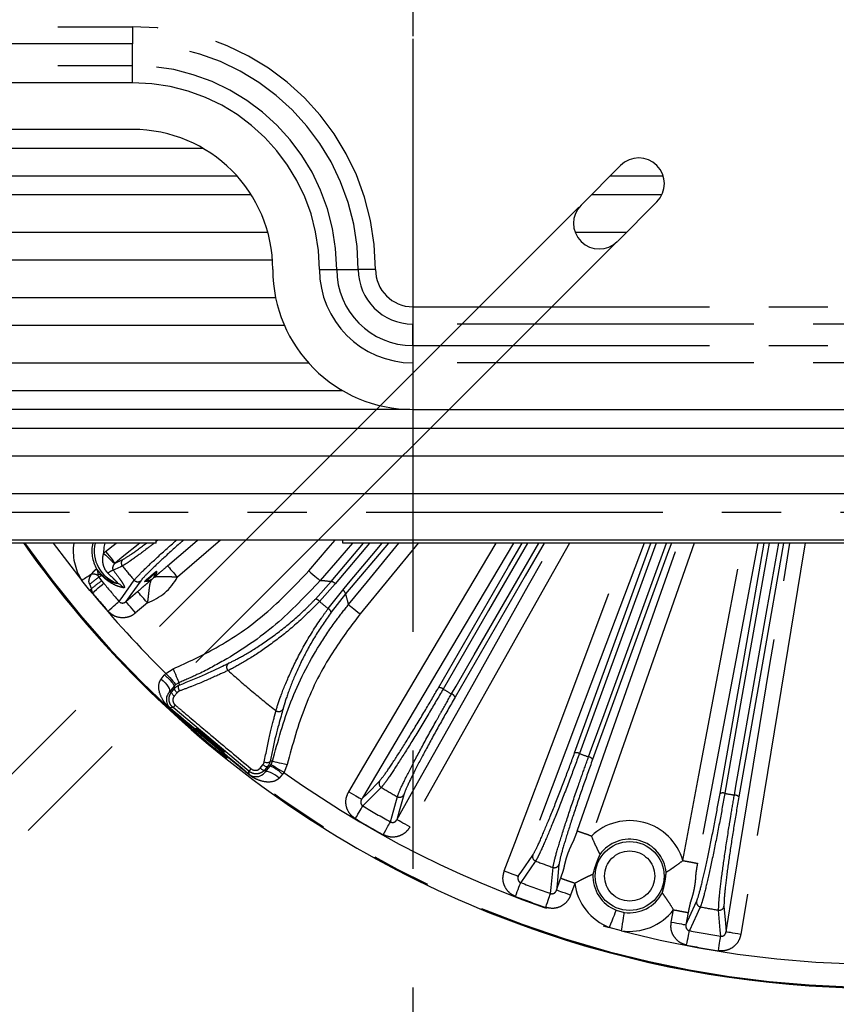
# Model space of a CAD drawing. Extents: x 5 to 417, y 5 to 292.
# Drawn here: x 249 to 267, y 198 to 219 of the extents above; entities that cross this region are included whole.
import ezdxf

# ---------------------------------------------------------------- set-up
doc = ezdxf.new("R2010")
doc.units = 0
doc.header["$PDSIZE"] = -1
doc.linetypes.add('CENTERX2', pattern=[20.32, 12.7, -2.54, 2.54, -2.54])
doc.linetypes.add('PHANTOM', pattern=[12.7, 6.35, -1.27, 1.27, -1.27, 1.27, -1.27])
doc.layers.get('0').update_dxf_attribs({"linetype": 'CONTINUOUS'})
doc.layers.get('DEFPOINTS').update_dxf_attribs({"linetype": 'CONTINUOUS'})
doc.layers.add('中心線', color=11, linetype='CENTERX2')
doc.styles.add('SLDTEXTSTYLE0', font='TXT', dxfattribs={"width": 0.7, "bigfont": 'bigfont'})
doc.styles.get("Standard").update_dxf_attribs({"font": 'msgothic.ttc'})
doc.dimstyles.new('SLDDIMSTYLE1', dxfattribs={"dimtxt": 3.031684, "dimasz": 2, "dimexe": 0, "dimexo": 0.0625, "dimgap": 0.757921, "dimtad": 1, "dimdec": 1, "dimlfac": 5, "dimrnd": 1e-09, "dimzin": 12, "dimtxsty": 'SLDTEXTSTYLE0', "dimblk1": 'OPEN30', "dimblk2": 'OPEN30', "dimsah": 1, "dimcen": 0.09, "dimazin": 3, "dimtfac": 1, "dimtdec": 1, "dimtofl": 0, "dimtmove": 0, "dimatfit": 3, "dimtolj": 1, "dimtzin": 12})
doc.dimstyles.new('SLDDIMSTYLE4', dxfattribs={"dimtxt": 3.031684, "dimasz": 2, "dimexe": 0, "dimexo": 0.0625, "dimgap": 0.757921, "dimtad": 1, "dimdec": 1, "dimlfac": 5, "dimrnd": 1e-09, "dimzin": 12, "dimtxsty": 'SLDTEXTSTYLE0', "dimblk1": 'OPEN30', "dimblk2": 'OPEN30', "dimsah": 1, "dimcen": 0.09, "dimazin": 3, "dimtfac": 1, "dimtdec": 1, "dimtmove": 0, "dimatfit": 3, "dimtolj": 1, "dimtzin": 12})

# ---------------------------------------------------------------- blocks, each defined once
blk = doc.blocks.new('_OPEN30')
at = {"color": 0, "linetype": 'BYBLOCK'}
for p, q in [((-1, 0.267949), (0, 0)), ((0, 0), (-1, -0.267949)), ((0, 0), (-1, 0))]:
    blk.add_line(p, q, dxfattribs=at)
blk = doc.blocks.new('_D_8')
at = {"layer": 'DEFPOINTS', "color": 0}
for p in [(257.737, 230.864), (216.094, 210.864), (257.737, 210.864)]:
    blk.add_point(p, dxfattribs=at)
at = {"layer": '中心線', "color": 0}
for p, q in [((257.675, 230.864), (216.094, 230.864)), ((216.094, 228.864), (216.094, 212.864)), ((257.675, 210.864), (216.094, 210.864))]:
    blk.add_line(p, q, dxfattribs=at)
at = {"layer": '中心線', "color": 0, "xscale": 2, "yscale": 2, "zscale": 2}
for p, rotation in [((216.094, 230.864), 90), ((216.094, 210.864), 270)]:
    blk.add_blockref('_OPEN30', p, dxfattribs=dict(at, rotation=rotation))
at = {"layer": '中心線', "color": 0, "insert": (212.289, 219.978), "char_height": 3.0317, "attachment_point": 2, "rotation": 90}
blk.add_mtext('\\A1;100', dxfattribs=at)
blk = doc.blocks.new('_D_9')
at = {"layer": 'DEFPOINTS', "color": 0}
for p in [(257.737, 218.864), (277.737, 218.864), (277.737, 189.933)]:
    blk.add_point(p, dxfattribs=at)
at = {"layer": '中心線', "color": 0}
for p, q in [((257.737, 218.802), (257.737, 189.933)), ((277.737, 218.802), (277.737, 189.933)), ((259.737, 189.933), (275.737, 189.933))]:
    blk.add_line(p, q, dxfattribs=at)
at = {"layer": '中心線', "color": 0, "xscale": 2, "yscale": 2, "zscale": 2, "rotation": 180}
blk.add_blockref('_OPEN30', (257.737, 189.933), dxfattribs=at)
at = {"layer": '中心線', "color": 0, "xscale": 2, "yscale": 2, "zscale": 2}
blk.add_blockref('_OPEN30', (277.737, 189.933), dxfattribs=at)
at = {"layer": '中心線', "color": 0, "insert": (267.435, 193.737), "char_height": 3.0317, "attachment_point": 2}
blk.add_mtext('\\A1;100', dxfattribs=at)
blk = doc.blocks.new('_D_10')
at = {"layer": 'DEFPOINTS', "color": 0}
for p in [(261.338, 215.243), (262.116, 214.465), (235.104, 187.453)]:
    blk.add_point(p, dxfattribs=at)
at = {"layer": '中心線', "color": 0}
for p, q in [((261.294, 215.199), (234.326, 188.231)), ((262.072, 214.421), (235.104, 187.453)), ((234.326, 188.231), (214.923, 207.633)), ((232.911, 189.645), (231.497, 191.059)), ((234.326, 188.231), (235.104, 187.453)), ((236.518, 186.039), (237.932, 184.624))]:
    blk.add_line(p, q, dxfattribs=at)
at = {"layer": '中心線', "color": 0, "xscale": 2, "yscale": 2, "zscale": 2}
for p, rotation in [((234.326, 188.231), 315), ((235.104, 187.453), 135)]:
    blk.add_blockref('_OPEN30', p, dxfattribs=dict(at, rotation=rotation))
at = {"layer": '中心線', "color": 0, "insert": (225.661, 202.276), "char_height": 3.03168, "attachment_point": 2, "rotation": 315}
blk.add_mtext('\\A1;4-5.5×11.5', dxfattribs=at)
blk = doc.blocks.new('SW_CENTERMARKSYMBOL_0')
at = {"layer": '中心線', "color": 0}
for p, q in [((0, 1), (0, 2)), ((0, 0), (0, 0.5)), ((-1, 0), (-2, 0)), ((0, 0), (-0.5, 0)), ((0, 0), (0, -0.5)), ((0, 0), (0.5, 0)), ((1, 0), (2, 0)), ((0, -1), (0, -2))]:
    blk.add_line(p, q, dxfattribs=at)

msp = doc.modelspace()

# ---------------------------------------------------------------- linework, layer by layer
at = {"color": 0, "linetype": 'PHANTOM'}
for p, q in [((237.437, 219.064), (251.737, 219.064)), ((251.737, 219.064), (251.737, 218.695)), ((251.737, 218.695), (237.437, 218.695)), ((251.737, 218.234), (251.737, 218.695)), ((237.437, 218.234), (251.737, 218.234)), ((251.737, 217.864), (251.737, 218.234)), ((251.737, 217.864), (237.437, 217.864)), ((253.973, 215.864), (244.037, 215.864)), ((263.101, 215.864), (261.96, 215.864)), ((255.737, 213.864), (256.107, 213.864)), ((256.107, 213.864), (256.568, 213.864)), ((256.937, 213.864), (256.568, 213.864)), ((257.737, 213.064), (277.737, 213.064)), ((257.737, 213.064), (257.737, 212.695)), ((277.737, 212.695), (257.737, 212.695)), ((257.737, 212.234), (257.737, 212.695)), ((257.737, 212.234), (257.737, 211.864)), ((257.737, 212.234), (277.737, 212.234)), ((277.737, 211.864), (257.737, 211.864)), ((244.037, 208.664), (291.437, 208.664)), ((250.037, 208.004), (250.648, 207.203)), ((251.157, 207.819), (251.383, 208.004)), ((252.277, 208.064), (252.237, 208.034)), ((253.615, 208.064), (252.694, 207.272)), ((255.985, 207.176), (256.68, 208.004)), ((256.81, 208.004), (256.077, 207.131)), ((257.213, 208.004), (256.298, 206.914)), ((257.853, 208.004), (256.607, 206.484)), ((262.946, 208.004), (261.304, 203.495)), ((263.762, 208.004), (261.559, 201.727)), ((251.116, 207.781), (251.157, 207.819)), ((251.36, 207.572), (251.349, 207.562)), ((251.36, 207.572), (251.529, 207.652)), ((250.821, 206.989), (250.648, 207.203)), ((251.01, 207.273), (251.072, 207.197)), ((251.072, 207.197), (251.118, 207.14)), ((255.651, 206.803), (255.985, 207.176)), ((256.077, 207.131), (255.739, 206.753)), ((250.857, 207.027), (250.819, 207.12)), ((250.875, 206.939), (250.857, 207.027)), ((251.593, 206.748), (251.844, 206.964)), ((255.924, 206.598), (256.237, 206.997)), ((252.052, 206.721), (251.801, 206.506)), ((256.298, 206.914), (255.988, 206.52)), ((252.45, 205.212), (252.605, 205.308)), ((252.348, 205.09), (252.413, 205.175)), ((252.413, 205.175), (252.45, 205.212)), ((252.522, 204.812), (252.574, 204.816)), ((252.727, 205.012), (252.661, 204.971)), ((252.688, 204.798), (252.627, 204.726)), ((252.602, 204.478), (252.537, 204.473)), ((254.228, 203.114), (252.602, 204.478)), ((254.468, 203.181), (254.528, 203.254)), ((254.566, 203.144), (254.571, 203.093)), ((254.704, 203.257), (254.733, 203.329)), ((255.045, 203.261), (254.978, 203.092)), ((254.234, 203.049), (254.228, 203.114)), ((254.947, 203.049), (254.875, 202.97)), ((254.978, 203.092), (254.947, 203.049)), ((260.814, 200.567), (260.902, 200.819)), ((261.204, 200.713), (261.115, 200.461)), ((262.09, 200.139), (262.265, 200.092)), ((263.27, 199.884), (263.32, 200.146)), ((263.634, 200.087), (263.585, 199.824)), ((262.207, 199.696), (261.942, 199.767))]:
    msp.add_line(p, q, dxfattribs=at)
at = {"color": 0, "linetype": 'CONTINUOUS'}
for p, q in [((251.737, 216.864), (235.237, 216.864)), ((244.037, 216.464), (253.234, 216.464)), ((262.187, 216.091), (261.338, 215.243)), ((254.275, 215.464), (244.037, 215.464)), ((263.071, 215.464), (261.56, 215.464)), ((262.116, 214.465), (262.964, 215.314)), ((244.037, 214.664), (254.629, 214.664)), ((261.211, 214.664), (262.315, 214.664)), ((254.731, 214.064), (244.037, 214.064)), ((244.037, 213.264), (254.798, 213.264)), ((254.988, 212.664), (244.037, 212.664)), ((244.037, 211.864), (255.501, 211.864)), ((256.241, 211.264), (244.037, 211.264)), ((257.737, 210.864), (277.737, 210.864)), ((244.037, 210.464), (291.437, 210.464)), ((291.437, 209.864), (244.037, 209.864)), ((244.037, 209.064), (291.437, 209.064)), ((291.437, 208.064), (244.037, 208.064)), ((252.237, 208.004), (244.237, 208.004)), ((252.237, 208.004), (252.237, 208.064)), ((256.237, 208.004), (256.237, 208.064)), ((291.237, 208.004), (256.237, 208.004)), ((252.635, 204.945), (252.522, 204.812)), ((252.574, 204.816), (252.638, 204.892)), ((252.661, 204.971), (252.635, 204.945)), ((254.629, 203.221), (254.566, 203.144)), ((254.571, 203.093), (254.682, 203.227)), ((254.682, 203.227), (254.704, 203.257))]:
    msp.add_line(p, q, dxfattribs=at)
at = {"color": 0, "linetype": 'PHANTOM', "flags": 128}
for points in [[(251.14, 208.004), (251.119, 207.913), (251.116, 207.781)], [(251.888, 208.004), (251.514, 207.698), (251.36, 207.572)], [(252.485, 207.515), (252.971, 207.932), (253.125, 208.064)], [(255.508, 207.406), (255.925, 207.891), (256.073, 208.064)], [(256.443, 208.004), (256.172, 207.689), (255.75, 207.198)], [(256.237, 206.997), (256.361, 207.145), (256.858, 207.737), (257.083, 208.004)], [(256.36, 206.686), (256.765, 207.181), (257.44, 208.004)], [(256.364, 202.677), (256.69, 203.227), (257.996, 205.429), (259.524, 208.004)], [(259.895, 208.004), (259.58, 207.473), (258.274, 205.271), (256.639, 202.514)], [(257.394, 202.077), (257.708, 202.635), (258.962, 204.867), (260.216, 207.099), (260.724, 208.004)], [(261.091, 208.004), (260.498, 206.948), (257.673, 201.921)], [(258.287, 204.904), (259.787, 207.503), (260.077, 208.004)], [(260.192, 208.004), (259.358, 206.559), (258.386, 204.876)], [(258.567, 204.772), (258.663, 204.939), (259.05, 205.608), (260.433, 208.004)], [(260.549, 208.004), (260.141, 207.298), (258.641, 204.7)], [(259.695, 200.978), (259.921, 201.577), (260.825, 203.972), (262.346, 208.004)], [(262.688, 208.004), (261.545, 204.977), (261.282, 204.279), (259.994, 200.865)], [(261.202, 203.506), (262.829, 207.977), (262.839, 208.004)], [(261.258, 201.832), (261.873, 203.586), (263.423, 208.004)], [(261.5, 203.424), (261.566, 203.605), (261.831, 204.331), (262.888, 207.236), (263.168, 208.004)], [(263.274, 208.004), (263.213, 207.837), (261.586, 203.366)], [(263.519, 201.202), (263.863, 203.028), (264.8, 208.004)], [(265.126, 208.004), (264.652, 205.491), (264.178, 202.975), (263.833, 201.142)], [(264.315, 202.635), (264.837, 205.589), (265.262, 208.004)], [(265.364, 208.004), (265.293, 207.6), (264.756, 204.556), (264.418, 202.642)], [(264.444, 199.673), (264.547, 200.305), (264.962, 202.831), (265.377, 205.357), (265.812, 208.004)], [(264.624, 202.605), (264.657, 202.796), (264.791, 203.557), (265.328, 206.601), (265.576, 208.004)], [(265.677, 208.004), (265.239, 205.519), (264.718, 202.564)], [(266.136, 208.004), (266.109, 207.837), (265.694, 205.311), (264.759, 199.621)], [(251.116, 207.781), (251.16, 207.74), (251.202, 207.701), (251.241, 207.664), (251.276, 207.631), (251.305, 207.604), (251.327, 207.583), (251.342, 207.569), (251.349, 207.562)], [(251.157, 207.819), (251.196, 207.772), (251.233, 207.727), (251.267, 207.685), (251.298, 207.648), (251.323, 207.617), (251.342, 207.594), (251.355, 207.579), (251.36, 207.572)], [(251.516, 207.512), (251.484, 207.497), (251.354, 207.436), (251.322, 207.42)], [(252.485, 207.515), (252.491, 207.509), (252.504, 207.494), (252.523, 207.47), (252.549, 207.44), (252.58, 207.404), (252.616, 207.363), (252.654, 207.318), (252.694, 207.272)], [(255.508, 207.406), (255.554, 207.367), (255.598, 207.328), (255.639, 207.293), (255.676, 207.262), (255.706, 207.236), (255.729, 207.216), (255.744, 207.203), (255.75, 207.198)], [(250.854, 207.333), (250.832, 207.319), (250.808, 207.304), (250.783, 207.288), (250.757, 207.271), (250.731, 207.255), (250.703, 207.237), (250.676, 207.22), (250.648, 207.203)], [(250.875, 206.939), (250.918, 206.975), (250.96, 207.009), (250.999, 207.041), (251.034, 207.07), (251.064, 207.095), (251.089, 207.116), (251.107, 207.131), (251.118, 207.14)], [(251.08, 207.306), (251.052, 207.293), (251.01, 207.273)], [(251.447, 206.751), (251.523, 206.858), (251.771, 207.208)], [(251.911, 207.196), (251.701, 206.901), (251.593, 206.748)], [(250.821, 206.989), (250.826, 206.994), (250.83, 206.999), (250.835, 207.003), (250.839, 207.008), (250.844, 207.013), (250.848, 207.017), (250.853, 207.022), (250.857, 207.027)], [(252.052, 206.721), (252.012, 206.767), (251.974, 206.812), (251.939, 206.853), (251.908, 206.889), (251.882, 206.919), (251.862, 206.942), (251.849, 206.957), (251.844, 206.964)], [(251.209, 206.545), (251.251, 206.581), (251.292, 206.617), (251.33, 206.65), (251.365, 206.68), (251.394, 206.705), (251.419, 206.726), (251.436, 206.742), (251.447, 206.751)], [(251.801, 206.506), (251.761, 206.552), (251.723, 206.596), (251.688, 206.637), (251.657, 206.673), (251.631, 206.704), (251.611, 206.727), (251.598, 206.742), (251.593, 206.748)], [(256.36, 206.686), (256.366, 206.681), (256.382, 206.668), (256.405, 206.649), (256.436, 206.624), (256.473, 206.593), (256.515, 206.559), (256.56, 206.522), (256.607, 206.484)], [(252.605, 205.308), (252.629, 205.251), (252.651, 205.197), (252.672, 205.146), (252.69, 205.102), (252.705, 205.065), (252.717, 205.037), (252.724, 205.019), (252.727, 205.012)], [(252.348, 205.09), (252.393, 205.049), (252.433, 205.007), (252.468, 204.965), (252.496, 204.925), (252.516, 204.889), (252.527, 204.857), (252.529, 204.831), (252.522, 204.812)], [(252.45, 205.212), (252.491, 205.166), (252.53, 205.121), (252.566, 205.08), (252.598, 205.044), (252.624, 205.014), (252.643, 204.991), (252.656, 204.977), (252.661, 204.971)], [(252.627, 204.726), (252.613, 204.739), (252.6, 204.752), (252.589, 204.766), (252.581, 204.778), (252.575, 204.79), (252.571, 204.801), (252.571, 204.81), (252.574, 204.816)], [(252.688, 204.798), (252.674, 204.811), (252.662, 204.824), (252.651, 204.838), (252.643, 204.851), (252.637, 204.864), (252.634, 204.875), (252.635, 204.884), (252.638, 204.892)], [(252.638, 204.892), (252.638, 204.892), (252.636, 204.922), (252.635, 204.945)], [(252.742, 204.835), (252.733, 204.855), (252.727, 204.875), (252.722, 204.895), (252.72, 204.914), (252.72, 204.931), (252.722, 204.944), (252.727, 204.954), (252.734, 204.96)], [(252.727, 205.012), (252.728, 205.008), (252.734, 204.961), (252.734, 204.96)], [(254.468, 203.181), (254.483, 203.17), (254.498, 203.159), (254.513, 203.151), (254.528, 203.145), (254.541, 203.141), (254.552, 203.139), (254.56, 203.141), (254.566, 203.144)], [(254.528, 203.254), (254.543, 203.242), (254.559, 203.232), (254.574, 203.224), (254.589, 203.218), (254.602, 203.215), (254.614, 203.214), (254.623, 203.216), (254.629, 203.221)], [(254.555, 203.313), (254.576, 203.308), (254.598, 203.305), (254.618, 203.304), (254.637, 203.305), (254.654, 203.308), (254.666, 203.313), (254.675, 203.319), (254.68, 203.327)], [(254.682, 203.227), (254.66, 203.224), (254.63, 203.221), (254.629, 203.221)], [(254.704, 203.257), (254.71, 203.253), (254.726, 203.243), (254.752, 203.228), (254.786, 203.207), (254.827, 203.182), (254.874, 203.154), (254.925, 203.124), (254.978, 203.092)], [(254.733, 203.329), (254.74, 203.328), (254.759, 203.324), (254.788, 203.317), (254.827, 203.309), (254.874, 203.298), (254.927, 203.287), (254.985, 203.274), (255.045, 203.261)], [(254.875, 202.97), (254.827, 203.007), (254.778, 203.039), (254.731, 203.066), (254.687, 203.087), (254.648, 203.1), (254.614, 203.106), (254.588, 203.103), (254.571, 203.093)], [(256.639, 202.514), (256.77, 202.647), (257.025, 202.905)], [(257.061, 202.77), (257.036, 202.744), (256.935, 202.642), (256.667, 202.371)], [(256.364, 202.677), (256.416, 202.646), (256.466, 202.616), (256.513, 202.588), (256.554, 202.564), (256.589, 202.544), (256.615, 202.528), (256.632, 202.518), (256.639, 202.514)], [(257.257, 202.031), (257.291, 202.157), (257.405, 202.571)], [(257.541, 202.608), (257.444, 202.258), (257.394, 202.077)], [(256.505, 202.101), (256.534, 202.148), (256.562, 202.195), (256.588, 202.238), (256.611, 202.277), (256.631, 202.311), (256.648, 202.339), (256.66, 202.359), (256.667, 202.371)], [(257.673, 201.921), (257.62, 201.951), (257.569, 201.979), (257.522, 202.006), (257.48, 202.029), (257.445, 202.049), (257.419, 202.064), (257.402, 202.073), (257.394, 202.077)], [(257.103, 201.755), (257.131, 201.804), (257.157, 201.851), (257.181, 201.895), (257.204, 201.935), (257.223, 201.97), (257.238, 201.998), (257.25, 202.018), (257.257, 202.031)], [(259.994, 200.865), (260.068, 200.973), (260.306, 201.318)], [(260.365, 201.191), (260.345, 201.161), (260.264, 201.043), (260.047, 200.73)], [(260.686, 200.497), (260.699, 200.627), (260.739, 201.055)], [(260.866, 201.114), (260.826, 200.697), (260.814, 200.567)], [(259.695, 200.978), (259.752, 200.957), (259.807, 200.936), (259.857, 200.917), (259.902, 200.9), (259.939, 200.886), (259.968, 200.875), (259.986, 200.868), (259.994, 200.865)], [(259.934, 200.435), (259.954, 200.487), (259.973, 200.538), (259.991, 200.585), (260.008, 200.628), (260.022, 200.664), (260.033, 200.694), (260.042, 200.716), (260.047, 200.73)], [(260.583, 200.199), (260.601, 200.252), (260.619, 200.303), (260.636, 200.35), (260.651, 200.394), (260.663, 200.431), (260.674, 200.461), (260.682, 200.483), (260.686, 200.497)], [(261.115, 200.461), (261.058, 200.481), (261.003, 200.501), (260.952, 200.518), (260.907, 200.534), (260.869, 200.547), (260.84, 200.558), (260.822, 200.564), (260.814, 200.567)], [(263.585, 199.824), (263.662, 199.994), (263.813, 200.325)], [(263.894, 200.209), (263.879, 200.177), (263.819, 200.047), (263.66, 199.7)], [(264.4, 200.221), (264.429, 199.86), (264.444, 199.673)], [(262.09, 200.139), (262.086, 200.129), (262.077, 200.107), (262.063, 200.072), (262.045, 200.025), (262.023, 199.97), (261.998, 199.906), (261.97, 199.838), (261.942, 199.767)], [(262.207, 199.696), (262.218, 199.772), (262.229, 199.844), (262.239, 199.912), (262.248, 199.971), (262.255, 200.02), (262.26, 200.058), (262.264, 200.082), (262.265, 200.092)], [(264.33, 199.582), (264.32, 199.712), (264.285, 200.14)], [(263.27, 199.884), (263.33, 199.872), (263.388, 199.862), (263.441, 199.852), (263.488, 199.843), (263.527, 199.835), (263.557, 199.83), (263.576, 199.826), (263.585, 199.824)], [(263.6, 199.391), (263.611, 199.445), (263.621, 199.498), (263.631, 199.548), (263.639, 199.593), (263.647, 199.631), (263.653, 199.663), (263.657, 199.686), (263.66, 199.7)], [(264.28, 199.271), (264.289, 199.326), (264.298, 199.379), (264.306, 199.429), (264.313, 199.474), (264.319, 199.513), (264.324, 199.545), (264.328, 199.568), (264.33, 199.582)], [(264.759, 199.621), (264.699, 199.631), (264.641, 199.64), (264.588, 199.649), (264.541, 199.657), (264.501, 199.663), (264.471, 199.668), (264.452, 199.672), (264.444, 199.673)]]:
    msp.add_lwpolyline(points, dxfattribs=at)
at = {"color": 0, "linetype": 'PHANTOM'}
for radius in [0.737, 0.537]:
    msp.add_circle((262.38, 200.87), radius, dxfattribs=at)
for centre, radius, start, end in [((251.737, 213.864), 5.2, 0, 90), ((251.737, 213.864), 4.831, 0, 90), ((251.737, 213.864), 4.369, 0, 90), ((251.737, 213.864), 4, 0, 90), ((257.737, 213.864), 2, 180, 270), ((257.737, 213.864), 1.631, 180, 270), ((257.737, 213.864), 1.169, 180, 270), ((257.737, 213.864), 0.8, 180, 270), ((267.737, 220.864), 22.396, 215.0436, 255), ((267.737, 220.864), 22.378, 215.0758, 255), ((251.65, 207.837), 1.186, 171.9105, 212.3576), ((251.65, 207.837), 0.787, 167.7463, 209.5735), ((251.65, 207.837), 0.737, 166.9069, 250.898), ((267.737, 220.864), 22.396, 255, 324.9564), ((267.737, 220.864), 22.378, 255, 324.9242), ((251.593, 207.576), 0.1, 130.252, 219.3565), ((250.714, 207.311), 0.288, 3.6749, 28.7636), ((251.455, 207.032), 0.411, 108.9458, 127.4413), ((267.737, 220.864), 21.01, 219.4581, 220.5419), ((251.65, 207.837), 0.737, 301.4081, 319.9324), ((252.458, 207.157), 0.319, 130.5449, 139.8152), ((259.037, 197.031), 13.013, 128.0878, 129.1662), ((250.889, 207.104), 0.232, 63.044, 98.5544), ((255.116, 201.874), 6.684, 127.2283, 129.5752), ((251.043, 207.298), 0.0386, 11.5652, 35.3188), ((267.737, 220.864), 21.553, 219.5508, 220.9047), ((251.307, 206.858), 0.301, 38.075, 70.2072), ((251.847, 207.273), 0.1, 220.6435, 309.7473), ((252.201, 206.936), 0.319, 121.5232, 130.7985), ((251.65, 207.837), 1.186, 289.7856, 331.5549), ((252.327, 206.97), 0.313, 128.1973, 131.0951), ((251.65, 207.837), 0.787, 307.8313, 313.5093), ((252.404, 207.041), 0.31, 130.2257, 133.1551), ((255.98, 207.049), 0.128, 40.0916, 87.6578), ((267.737, 220.864), 21.879, 219.3594, 225.6759), ((251.65, 207.837), 1.186, 225.6424, 229.207), ((267.737, 220.864), 21.869, 219.5508, 220.9047), ((256.173, 206.886), 0.128, 12.3428, 59.9071), ((255.639, 206.678), 0.125, 36.5701, 84.3369), ((267.737, 220.864), 18.523, 229.6276, 230.3724), ((255.868, 206.486), 0.125, 15.6638, 63.4301), ((253.849, 205.346), 0.1, 122.8884, 227.132), ((251.952, 204.509), 0.81, 32.5694, 55.2902), ((258.304, 204.778), 0.128, 50.0914, 97.6602), ((267.737, 220.864), 18.523, 239.6774, 240.3226), ((258.523, 204.652), 0.128, 22.3411, 69.9087), ((252.52, 204.458), 0.0232, 353.9705, 39.8374), ((258.902, 199.268), 8.175, 139.9056, 140.4046), ((254.866, 204.492), 0.1, 232.8695, 337.1094), ((261.241, 203.384), 0.128, 60.0928, 107.6586), ((267.737, 220.864), 18.523, 249.6774, 250.3226), ((261.478, 203.298), 0.128, 32.3413, 79.9077), ((248.071, 208.356), 8.087, 319.5921, 320.0966), ((257.075, 154.983), 48.403, 92.7737, 92.8363), ((254.371, 202.479), 0.81, 44.7103, 67.4297), ((254.222, 203.029), 0.0232, 60.161, 106.0279), ((267.737, 220.864), 21.879, 234.3241, 254.6406), ((257.112, 202.856), 0.1, 150.2526, 239.356), ((267.737, 220.864), 21.01, 239.4581, 240.5419), ((257.454, 202.658), 0.1, 240.6442, 329.7471), ((264.375, 202.522), 0.128, 70.0927, 117.658), ((267.737, 220.864), 18.523, 259.6774, 260.3226), ((264.624, 202.478), 0.128, 42.3409, 89.9081), ((267.737, 220.864), 21.553, 239.0953, 240.9047), ((267.737, 220.864), 21.869, 239.0953, 240.9047), ((262.38, 200.87), 1.186, 16.2436, 133.7564), ((262.38, 200.87), 0.787, 5.7579, 144.2421), ((260.4, 201.284), 0.1, 160.2522, 249.356), ((267.737, 220.864), 21.01, 249.4581, 250.5419), ((260.772, 201.149), 0.1, 250.6434, 339.7487), ((267.737, 220.864), 21.553, 249.0953, 250.9047), ((262.38, 200.87), 1.186, 187.5841, 248.3576), ((267.737, 220.864), 21.869, 249.0953, 250.9047), ((267.737, 220.864), 21.879, 255.3594, 290.6406), ((263.912, 200.308), 0.1, 170.2528, 259.3557), ((267.737, 220.864), 21.01, 259.4581, 260.5419), ((264.301, 200.239), 0.1, 260.6435, 349.7472), ((262.38, 200.87), 1.186, 261.6424, 322.4159), ((267.737, 220.864), 21.553, 259.0953, 260.9047), ((267.737, 220.864), 21.869, 259.0953, 260.9047)]:
    msp.add_arc(centre, radius, start, end, dxfattribs=at)
at = {"color": 0, "linetype": 'CONTINUOUS'}
for centre, radius, start, end in [((251.737, 213.864), 3, 0, 90), ((262.575, 215.703), 0.55, 315, 135), ((261.727, 214.854), 0.55, 135, 315), ((257.737, 213.864), 3, 180, 270), ((267.737, 220.864), 22.396, 215.0435, 255), ((267.737, 220.864), 22.396, 255, 324.9565), ((262.38, 200.87), 0.787, 177.0984, 248.3576), ((262.38, 200.87), 0.787, 261.6424, 332.9016)]:
    msp.add_arc(centre, radius, start, end, dxfattribs=at)
msp.add_ellipse((253.401, 203.78), major_axis=(0.306, -0.257), ratio=0.017455, dxfattribs=at)
at = {"color": 0, "linetype": 'PHANTOM'}
for points, knots in [([(252.2, 208.004), (252.148, 207.964), (251.942, 207.803), (251.762, 207.673), (251.594, 207.557), (251.548, 207.53), (251.516, 207.512)], [0, 0, 0, 0, 0.143082, 0.570881, 0.709645, 1, 1, 1, 1]), ([(251.529, 207.652), (251.578, 207.681), (251.676, 207.737), (251.915, 207.916), (252.034, 208.004)], [0, 0, 0, 0, 0.501888, 1, 1, 1, 1]), ([(251.771, 207.208), (251.807, 207.249), (251.881, 207.336), (252.187, 207.627), (252.471, 207.888), (252.654, 208.048), (252.673, 208.064)], [0, 0, 0, 0, 0.303336, 0.633255, 0.962936, 1, 1, 1, 1]), ([(252.825, 208.064), (252.787, 208.031), (252.593, 207.861), (252.304, 207.595), (252.015, 207.319), (251.945, 207.236), (251.911, 207.196)], [0, 0, 0, 0, 0.076004, 0.392345, 0.708925, 1, 1, 1, 1]), ([(251.206, 207.358), (251.2, 207.365), (251.168, 207.4), (251.125, 207.474), (251.096, 207.579), (251.092, 207.684), (251.108, 207.749), (251.116, 207.781)], [0, 0, 0, 0, 0.060076, 0.312466, 0.558535, 0.783924, 1, 1, 1, 1]), ([(251.349, 207.562), (251.341, 207.553), (251.324, 207.532), (251.311, 207.499), (251.306, 207.469), (251.31, 207.444), (251.316, 207.43), (251.32, 207.423), (251.322, 207.42)], [0, 0, 0, 0, 0.211637, 0.461295, 0.729639, 0.870729, 0.955829, 1, 1, 1, 1]), ([(250.854, 207.333), (250.871, 207.355), (250.895, 207.389), (250.926, 207.42), (250.944, 207.436), (250.958, 207.447), (250.964, 207.45), (250.966, 207.449), (250.966, 207.449)], [0, 0, 0, 0, 0.300828, 0.452009, 0.635297, 0.784412, 0.938795, 1, 1, 1, 1]), ([(250.966, 207.449), (250.976, 207.437), (250.994, 207.414), (251.025, 207.375), (251.057, 207.339), (251.071, 207.324), (251.074, 207.321)], [0, 0, 0, 0, 0.421984, 0.827793, 0.955974, 1, 1, 1, 1]), ([(251.409, 207.141), (251.412, 207.141), (251.417, 207.14), (251.42, 207.143), (251.418, 207.148), (251.409, 207.16), (251.395, 207.175), (251.366, 207.203), (251.303, 207.26), (251.245, 207.318), (251.206, 207.358)], [0, 0, 0, 0, 0.058795, 0.09787, 0.157803, 0.193168, 0.310185, 0.35698, 0.55811, 1, 1, 1, 1]), ([(251.322, 207.42), (251.369, 207.36), (251.441, 207.266), (251.52, 207.149), (251.556, 207.082), (251.564, 207.045), (251.551, 207.044), (251.544, 207.044)], [0, 0, 0, 0, 0.34456, 0.532947, 0.724017, 0.859311, 1, 1, 1, 1]), ([(251.993, 207.178), (251.993, 207.179), (251.993, 207.18), (252.006, 207.193), (252.03, 207.216), (252.072, 207.253), (252.128, 207.301), (252.181, 207.346), (252.219, 207.377), (252.239, 207.393), (252.25, 207.4), (252.25, 207.4), (252.251, 207.4)], [0, 0, 0, 0, 0.06778, 0.135282, 0.226921, 0.355669, 0.52581, 0.69765, 0.804805, 0.886724, 0.95291, 1, 1, 1, 1]), ([(252.214, 207.363), (252.214, 207.363), (252.214, 207.363), (252.213, 207.362), (252.211, 207.36), (252.205, 207.355), (252.193, 207.344), (252.168, 207.321), (252.132, 207.289), (252.094, 207.257), (252.064, 207.233), (252.046, 207.218), (252.037, 207.211), (252.034, 207.209), (252.034, 207.209), (252.034, 207.209)], [0, 0, 0, 0, 0.023184, 0.030997, 0.065234, 0.080338, 0.154736, 0.268509, 0.469195, 0.670641, 0.813077, 0.901093, 0.954461, 0.978878, 1, 1, 1, 1]), ([(252.192, 207.267), (252.198, 207.279), (252.217, 207.322), (252.216, 207.346), (252.214, 207.363)], [0, 0, 0, 0, 0.284077, 1, 1, 1, 1]), ([(252.204, 207.278), (252.204, 207.278), (252.204, 207.277), (252.204, 207.278), (252.206, 207.279), (252.216, 207.287), (252.258, 207.322), (252.349, 207.399), (252.434, 207.471), (252.485, 207.515)], [0, 0, 0, 0, 0.00375, 0.007485, 0.013942, 0.033152, 0.120596, 0.467972, 1, 1, 1, 1]), ([(252.251, 207.4), (252.248, 207.378), (252.245, 207.348), (252.213, 207.293), (252.204, 207.278)], [0, 0, 0, 0, 0.715427, 1, 1, 1, 1]), ([(252.605, 205.308), (252.915, 205.451), (253.611, 205.771), (254.609, 206.462), (255.205, 207.088), (255.508, 207.406)], [0, 0, 0, 0, 0.282809, 0.636283, 1, 1, 1, 1]), ([(250.819, 207.12), (250.813, 207.132), (250.8, 207.16), (250.802, 207.215), (250.82, 207.277), (250.843, 207.314), (250.854, 207.333)], [0, 0, 0, 0, 0.168134, 0.373354, 0.673662, 1, 1, 1, 1]), ([(251.001, 207.329), (251.001, 207.329), (251, 207.329), (250.999, 207.329), (250.997, 207.327), (250.996, 207.324), (250.994, 207.319), (250.994, 207.314), (250.994, 207.31)], [0, 0, 0, 0, 0.0649301, 0.229006, 0.3861107, 0.5743856, 0.7234397, 1, 1, 1, 1]), ([(250.994, 207.31), (250.994, 207.307), (250.995, 207.301), (250.999, 207.289), (251.005, 207.279), (251.009, 207.274), (251.01, 207.273)], [0, 0, 0, 0, 0.277035, 0.555288, 0.875353, 1, 1, 1, 1]), ([(251.08, 207.306), (251.079, 207.307), (251.072, 207.312), (251.054, 207.32), (251.029, 207.326), (251.011, 207.328), (251.001, 207.329)], [0, 0, 0, 0, 0.031257, 0.14435, 0.555364, 1, 1, 1, 1]), ([(251.074, 207.321), (251.087, 207.308), (251.1, 207.294), (251.134, 207.264), (251.176, 207.232), (251.291, 207.164), (251.356, 207.151), (251.409, 207.141)], [0, 0, 0, 0, 0.056582, 0.059208, 0.177061, 0.328361, 1, 1, 1, 1]), ([(251.544, 207.044), (251.507, 207.052), (251.434, 207.069), (251.322, 207.118), (251.219, 207.183), (251.148, 207.236), (251.098, 207.288), (251.08, 207.306)], [0, 0, 0, 0, 0.326733, 0.652587, 0.804822, 0.930101, 1, 1, 1, 1]), ([(251.844, 206.964), (251.884, 206.999), (251.962, 207.066), (252.049, 207.143), (252.099, 207.186), (252.113, 207.199), (252.117, 207.202), (252.119, 207.205), (252.12, 207.206), (252.121, 207.206), (252.121, 207.206), (252.121, 207.206)], [0, 0, 0, 0, 0.4224343, 0.8112526, 0.9431393, 0.9619564, 0.9744286, 0.9872189, 0.9919371, 0.9967038, 1, 1, 1, 1]), ([(252.121, 207.206), (252.094, 207.197), (252.04, 207.177), (252.008, 207.178), (251.993, 207.178)], [0, 0, 0, 0, 0.4990084, 1, 1, 1, 1]), ([(252.034, 207.209), (252.045, 207.206), (252.07, 207.202), (252.11, 207.211), (252.133, 207.216)], [0, 0, 0, 0, 0.449281, 1, 1, 1, 1]), ([(252.133, 207.216), (252.133, 207.216), (252.133, 207.216), (252.133, 207.216), (252.133, 207.214), (252.128, 207.203), (252.103, 207.142), (252.086, 207.011), (252.069, 206.854), (252.057, 206.758), (252.052, 206.721)], [0, 0, 0, 0, 0.009203, 0.021767, 0.032423, 0.055183, 0.268167, 0.573604, 0.837386, 1, 1, 1, 1]), ([(252.694, 207.272), (252.639, 207.274), (252.519, 207.277), (252.364, 207.284), (252.27, 207.282), (252.221, 207.274), (252.202, 207.269), (252.194, 207.267), (252.193, 207.267), (252.192, 207.267), (252.192, 207.267), (252.192, 207.267)], [0, 0, 0, 0, 0.237398, 0.52554, 0.760056, 0.838291, 0.93376, 0.965241, 0.979708, 0.989547, 1, 1, 1, 1]), ([(255.75, 207.198), (255.445, 206.875), (254.826, 206.22), (253.899, 205.589), (253.183, 205.209), (252.857, 205.068), (252.727, 205.012)], [0, 0, 0, 0, 0.353421, 0.717089, 0.887411, 1, 1, 1, 1]), ([(255.985, 207.176), (255.93, 207.182), (255.852, 207.191), (255.773, 207.196), (255.75, 207.198)], [0, 0, 0, 0, 0.716656, 1, 1, 1, 1]), ([(251.447, 206.751), (251.454, 206.745), (251.461, 206.737), (251.48, 206.726), (251.492, 206.721), (251.515, 206.718), (251.54, 206.719), (251.57, 206.73), (251.586, 206.743), (251.593, 206.748)], [0, 0, 0, 0, 0.1603706, 0.1955463, 0.3761178, 0.3940771, 0.605127, 0.8339287, 1, 1, 1, 1]), ([(255.739, 206.753), (255.585, 206.598), (255.276, 206.289), (254.759, 205.874), (254.275, 205.544), (253.944, 205.354), (253.82, 205.292), (253.781, 205.272)], [0, 0, 0, 0, 0.2182581, 0.4360818, 0.6595219, 0.8913677, 1, 1, 1, 1]), ([(253.794, 205.43), (253.883, 205.473), (254.059, 205.56), (254.505, 205.83), (255.002, 206.193), (255.398, 206.543), (255.598, 206.748), (255.651, 206.803)], [0, 0, 0, 0, 0.229142, 0.458063, 0.690971, 0.917337, 1, 1, 1, 1]), ([(256.36, 206.686), (256.355, 206.707), (256.336, 206.785), (256.314, 206.859), (256.298, 206.914)], [0, 0, 0, 0, 0.26803, 1, 1, 1, 1]), ([(251.801, 206.506), (251.775, 206.486), (251.711, 206.438), (251.587, 206.399), (251.446, 206.401), (251.311, 206.448), (251.243, 206.513), (251.209, 206.545)], [0, 0, 0, 0, 0.149254, 0.364061, 0.576365, 0.788179, 1, 1, 1, 1]), ([(254.733, 203.329), (254.849, 203.759), (255.084, 204.629), (255.602, 205.625), (256.052, 206.299), (256.273, 206.576), (256.36, 206.686)], [0, 0, 0, 0, 0.353776, 0.717814, 0.888058, 1, 1, 1, 1]), ([(254.806, 204.412), (254.836, 204.511), (254.897, 204.709), (255.103, 205.218), (255.396, 205.801), (255.694, 206.281), (255.875, 206.53), (255.924, 206.598)], [0, 0, 0, 0, 0.226966, 0.453457, 0.685978, 0.914808, 1, 1, 1, 1]), ([(255.988, 206.52), (255.872, 206.353), (255.64, 206.02), (255.348, 205.478), (255.128, 204.976), (255.007, 204.628), (254.971, 204.497), (254.958, 204.453)], [0, 0, 0, 0, 0.2146909, 0.4291752, 0.6496109, 0.8801668, 1, 1, 1, 1]), ([(256.607, 206.484), (256.403, 206.212), (255.942, 205.601), (255.39, 204.519), (255.161, 203.684), (255.045, 203.261)], [0, 0, 0, 0, 0.282074, 0.635903, 1, 1, 1, 1]), ([(253.781, 205.272), (253.688, 205.23), (253.504, 205.146), (253.104, 204.969), (252.829, 204.867), (252.742, 204.835)], [0, 0, 0, 0, 0.406276, 0.812058, 1, 1, 1, 1]), ([(253.781, 205.272), (253.948, 205.125), (254.282, 204.829), (254.631, 204.551), (254.806, 204.412)], [0, 0, 0, 0, 0.5, 1, 1, 1, 1]), ([(252.543, 204.455), (252.533, 204.464), (252.512, 204.483), (252.471, 204.524), (252.427, 204.576), (252.358, 204.679), (252.3, 204.81), (252.291, 204.961), (252.319, 205.048), (252.342, 205.081), (252.348, 205.09)], [0, 0, 0, 0, 0.04809, 0.10451, 0.216314, 0.319493, 0.630314, 0.842421, 0.956887, 1, 1, 1, 1]), ([(252.602, 204.478), (252.592, 204.488), (252.562, 204.515), (252.527, 204.576), (252.512, 204.66), (252.526, 204.746), (252.558, 204.793), (252.574, 204.816)], [0, 0, 0, 0, 0.109598, 0.321306, 0.543543, 0.773625, 1, 1, 1, 1]), ([(252.638, 204.892), (252.658, 204.911), (252.686, 204.939), (252.723, 204.955), (252.734, 204.96)], [0, 0, 0, 0, 0.698569, 1, 1, 1, 1]), ([(252.742, 204.835), (252.728, 204.828), (252.708, 204.819), (252.693, 204.802), (252.688, 204.798)], [0, 0, 0, 0, 0.7034109, 1, 1, 1, 1]), ([(257.025, 202.905), (257.062, 202.951), (257.137, 203.041), (257.371, 203.393), (257.664, 203.858), (257.986, 204.389), (258.19, 204.738), (258.287, 204.904)], [0, 0, 0, 0, 0.203639, 0.407282, 0.610835, 0.814222, 1, 1, 1, 1]), ([(258.386, 204.876), (258.284, 204.7), (258.069, 204.333), (257.731, 203.775), (257.421, 203.281), (257.237, 203.003), (257.12, 202.839), (257.085, 202.797), (257.061, 202.77)], [0, 0, 0, 0, 0.185667, 0.38893, 0.592355, 0.795863, 0.861875, 1, 1, 1, 1]), ([(252.627, 204.726), (252.619, 204.713), (252.602, 204.688), (252.594, 204.641), (252.602, 204.595), (252.622, 204.558), (252.64, 204.54), (252.648, 204.533)], [0, 0, 0, 0, 0.218086, 0.436343, 0.650255, 0.862242, 1, 1, 1, 1]), ([(257.405, 202.571), (257.424, 202.622), (257.465, 202.73), (257.65, 203.103), (257.914, 203.606), (258.163, 204.058), (258.382, 204.45), (258.492, 204.642), (258.567, 204.772)], [0, 0, 0, 0, 0.186879, 0.390136, 0.593246, 0.796304, 0.862295, 1, 1, 1, 1]), ([(258.641, 204.7), (258.536, 204.516), (258.326, 204.149), (258.022, 203.592), (257.771, 203.115), (257.596, 202.759), (257.559, 202.657), (257.541, 202.608)], [0, 0, 0, 0, 0.203184, 0.406365, 0.609604, 0.812995, 1, 1, 1, 1]), ([(254.216, 203.051), (254.012, 203.218), (253.602, 203.553), (253.043, 204.024), (252.692, 204.326), (252.543, 204.455)], [0, 0, 0, 0, 0.362743, 0.728246, 1, 1, 1, 1]), ([(252.648, 204.533), (252.699, 204.49), (252.954, 204.275), (253.495, 203.819), (253.987, 203.408), (254.274, 203.168)], [0, 0, 0, 0, 0.094203, 0.471019, 1, 1, 1, 1]), ([(254.555, 203.313), (254.595, 203.517), (254.675, 203.924), (254.768, 204.261), (254.798, 204.381), (254.806, 204.412)], [0, 0, 0, 0, 0.426619, 0.85412, 1, 1, 1, 1]), ([(260.306, 201.318), (260.335, 201.369), (260.393, 201.471), (260.562, 201.858), (260.77, 202.367), (260.995, 202.946), (261.135, 203.325), (261.202, 203.506)], [0, 0, 0, 0, 0.203639, 0.407282, 0.610835, 0.814222, 1, 1, 1, 1]), ([(261.304, 203.495), (261.234, 203.304), (261.087, 202.905), (260.851, 202.297), (260.631, 201.757), (260.498, 201.451), (260.411, 201.269), (260.384, 201.222), (260.365, 201.191)], [0, 0, 0, 0, 0.185667, 0.38893, 0.592354, 0.795863, 0.861875, 1, 1, 1, 1]), ([(260.739, 201.055), (260.749, 201.109), (260.77, 201.221), (260.887, 201.621), (261.06, 202.163), (261.226, 202.651), (261.375, 203.075), (261.45, 203.283), (261.5, 203.424)], [0, 0, 0, 0, 0.186879, 0.390136, 0.593246, 0.796303, 0.862295, 1, 1, 1, 1]), ([(261.586, 203.366), (261.514, 203.167), (261.372, 202.769), (261.168, 202.168), (261.005, 201.654), (260.894, 201.273), (260.875, 201.166), (260.866, 201.114)], [0, 0, 0, 0, 0.203184, 0.406365, 0.609604, 0.812995, 1, 1, 1, 1]), ([(254.566, 203.144), (254.55, 203.128), (254.516, 203.094), (254.447, 203.063), (254.37, 203.054), (254.292, 203.07), (254.25, 203.099), (254.228, 203.114)], [0, 0, 0, 0, 0.181682, 0.390426, 0.593598, 0.796186, 1, 1, 1, 1]), ([(254.274, 203.168), (254.287, 203.159), (254.313, 203.141), (254.36, 203.132), (254.406, 203.138), (254.443, 203.156), (254.46, 203.174), (254.468, 203.181)], [0, 0, 0, 0, 0.213008, 0.426045, 0.638356, 0.850511, 1, 1, 1, 1]), ([(254.528, 203.254), (254.537, 203.267), (254.549, 203.285), (254.554, 203.307), (254.555, 203.313)], [0, 0, 0, 0, 0.703373, 1, 1, 1, 1]), ([(254.875, 202.97), (254.865, 202.959), (254.825, 202.921), (254.719, 202.88), (254.561, 202.881), (254.416, 202.927), (254.313, 202.982), (254.255, 203.021), (254.229, 203.041), (254.216, 203.051)], [0, 0, 0, 0, 0.057709, 0.218383, 0.457166, 0.737888, 0.878658, 0.938093, 1, 1, 1, 1]), ([(256.505, 202.101), (256.482, 202.117), (256.42, 202.159), (256.344, 202.26), (256.3, 202.397), (256.302, 202.545), (256.343, 202.633), (256.364, 202.677)], [0, 0, 0, 0, 0.129631, 0.343538, 0.560788, 0.780439, 1, 1, 1, 1]), ([(256.639, 202.514), (256.633, 202.503), (256.622, 202.481), (256.619, 202.444), (256.628, 202.412), (256.641, 202.392), (256.654, 202.38), (256.662, 202.375), (256.667, 202.371)], [0, 0, 0, 0, 0.2426413, 0.471428, 0.6820485, 0.8425908, 0.8802844, 1, 1, 1, 1]), ([(263.813, 200.325), (263.833, 200.38), (263.872, 200.49), (263.972, 200.901), (264.088, 201.438), (264.209, 202.047), (264.281, 202.445), (264.315, 202.635)], [0, 0, 0, 0, 0.203639, 0.407282, 0.610835, 0.814222, 1, 1, 1, 1]), ([(264.418, 202.642), (264.382, 202.442), (264.307, 202.023), (264.18, 201.383), (264.057, 200.813), (263.979, 200.489), (263.925, 200.294), (263.906, 200.244), (263.894, 200.209)], [0, 0, 0, 0, 0.185667, 0.38893, 0.592355, 0.795863, 0.861875, 1, 1, 1, 1]), ([(264.285, 200.14), (264.286, 200.195), (264.287, 200.31), (264.333, 200.724), (264.409, 201.287), (264.488, 201.797), (264.56, 202.24), (264.598, 202.458), (264.624, 202.605)], [0, 0, 0, 0, 0.186879, 0.390136, 0.593246, 0.796304, 0.862295, 1, 1, 1, 1]), ([(264.718, 202.564), (264.682, 202.355), (264.611, 201.938), (264.515, 201.311), (264.443, 200.776), (264.4, 200.382), (264.4, 200.273), (264.4, 200.221)], [0, 0, 0, 0, 0.203184, 0.406365, 0.609604, 0.812994, 1, 1, 1, 1]), ([(257.257, 202.031), (257.265, 202.027), (257.275, 202.022), (257.296, 202.018), (257.309, 202.018), (257.332, 202.022), (257.355, 202.032), (257.379, 202.053), (257.39, 202.07), (257.394, 202.077)], [0, 0, 0, 0, 0.160374, 0.195545, 0.376119, 0.394078, 0.605134, 0.833932, 1, 1, 1, 1]), ([(257.673, 201.921), (257.655, 201.893), (257.611, 201.827), (257.509, 201.748), (257.375, 201.702), (257.232, 201.7), (257.146, 201.737), (257.103, 201.755)], [0, 0, 0, 0, 0.149254, 0.364062, 0.576365, 0.788178, 1, 1, 1, 1]), ([(260.902, 200.819), (260.915, 200.855), (260.938, 200.921), (260.961, 200.991), (260.97, 201.02), (260.972, 201.028), (260.973, 201.032), (260.975, 201.039), (260.976, 201.049), (260.98, 201.067), (260.989, 201.11), (261.002, 201.167), (261.024, 201.247), (261.04, 201.298), (261.053, 201.334), (261.065, 201.37), (261.085, 201.421), (261.108, 201.476), (261.131, 201.525), (261.151, 201.567), (261.166, 201.596), (261.175, 201.612), (261.18, 201.622), (261.182, 201.625), (261.185, 201.633), (261.19, 201.647), (261.202, 201.678), (261.225, 201.741), (261.245, 201.796), (261.258, 201.832)], [0, 0, 0, 0, 0.062461, 0.114418, 0.121, 0.125058, 0.133372, 0.145051, 0.165042, 0.195046, 0.250072, 0.395426, 0.457174, 0.480038, 0.49913, 0.518295, 0.541188, 0.603313, 0.682126, 0.749803, 0.819285, 0.852452, 0.865294, 0.874815, 0.878862, 0.885608, 0.905287, 0.937548, 1, 1, 1, 1]), ([(261.559, 201.727), (261.521, 201.74), (261.444, 201.767), (261.346, 201.801), (261.276, 201.826), (261.264, 201.83), (261.258, 201.832)], [0, 0, 0, 0, 0.249999, 0.5, 0.750001, 1, 1, 1, 1]), ([(261.559, 201.727), (261.58, 201.677), (261.622, 201.579), (261.683, 201.451), (261.72, 201.374), (261.74, 201.34), (261.741, 201.332), (261.741, 201.329)], [0, 0, 0, 0, 0.249534, 0.498963, 0.749311, 0.874663, 1, 1, 1, 1]), ([(261.741, 201.329), (261.732, 201.309), (261.719, 201.281), (261.696, 201.228), (261.681, 201.19), (261.671, 201.163), (261.664, 201.145), (261.66, 201.133), (261.657, 201.124), (261.653, 201.114), (261.649, 201.102), (261.643, 201.083), (261.624, 201.026), (261.609, 200.969), (261.6, 200.932), (261.594, 200.91)], [0, 0, 0, 0, 0.250134, 0.374845, 0.437281, 0.46857, 0.484279, 0.492367, 0.49997, 0.507885, 0.515606, 0.531049, 0.56316, 0.749873, 1, 1, 1, 1]), ([(263.162, 200.948), (263.165, 200.951), (263.169, 200.957), (263.203, 200.976), (263.26, 201.016), (263.315, 201.053), (263.353, 201.08), (263.413, 201.122), (263.476, 201.169), (263.519, 201.202)], [0, 0, 0, 0, 0.1252462, 0.2504317, 0.5002828, 0.6249356, 0.6325058, 0.7503827, 1, 1, 1, 1]), ([(263.519, 201.202), (263.559, 201.194), (263.639, 201.179), (263.741, 201.16), (263.814, 201.146), (263.827, 201.144), (263.833, 201.142)], [0, 0, 0, 0, 0.25, 0.500001, 0.750001, 1, 1, 1, 1]), ([(263.833, 201.142), (263.826, 201.105), (263.813, 201.036), (263.801, 200.963), (263.796, 200.934), (263.795, 200.925), (263.795, 200.921), (263.794, 200.914), (263.794, 200.904), (263.793, 200.885), (263.791, 200.842), (263.787, 200.783), (263.777, 200.701), (263.768, 200.648), (263.762, 200.611), (263.754, 200.573), (263.743, 200.52), (263.728, 200.462), (263.713, 200.41), (263.699, 200.365), (263.689, 200.335), (263.683, 200.317), (263.679, 200.307), (263.678, 200.303), (263.676, 200.295), (263.673, 200.281), (263.666, 200.248), (263.652, 200.183), (263.641, 200.125), (263.634, 200.087)], [0, 0, 0, 0, 0.062454, 0.11441, 0.120992, 0.125053, 0.133357, 0.145035, 0.165021, 0.195025, 0.250046, 0.39538, 0.457137, 0.480006, 0.4991, 0.518258, 0.541138, 0.603229, 0.682027, 0.749738, 0.819244, 0.852414, 0.865254, 0.874804, 0.87884, 0.885576, 0.905252, 0.937531, 1, 1, 1, 1]), ([(259.934, 200.435), (259.909, 200.447), (259.84, 200.478), (259.748, 200.564), (259.681, 200.692), (259.657, 200.838), (259.682, 200.931), (259.695, 200.978)], [0, 0, 0, 0, 0.12963, 0.343538, 0.560788, 0.780441, 1, 1, 1, 1]), ([(259.994, 200.865), (259.99, 200.853), (259.983, 200.83), (259.987, 200.794), (260.001, 200.763), (260.018, 200.746), (260.032, 200.736), (260.041, 200.732), (260.047, 200.73)], [0, 0, 0, 0, 0.2426403, 0.4714268, 0.6820545, 0.8425898, 0.880286, 1, 1, 1, 1]), ([(261.204, 200.713), (261.165, 200.727), (261.089, 200.754), (260.99, 200.788), (260.92, 200.813), (260.908, 200.817), (260.902, 200.819)], [0, 0, 0, 0, 0.250001, 0.500002, 0.750001, 1, 1, 1, 1]), ([(261.594, 200.91), (261.592, 200.908), (261.587, 200.903), (261.55, 200.888), (261.488, 200.858), (261.427, 200.829), (261.386, 200.809), (261.32, 200.776), (261.251, 200.739), (261.204, 200.713)], [0, 0, 0, 0, 0.125246, 0.250431, 0.500282, 0.624935, 0.632509, 0.750383, 1, 1, 1, 1]), ([(263.08, 200.512), (263.086, 200.533), (263.095, 200.563), (263.109, 200.618), (263.119, 200.658), (263.125, 200.686), (263.129, 200.706), (263.131, 200.718), (263.133, 200.728), (263.135, 200.737), (263.137, 200.75), (263.14, 200.769), (263.15, 200.829), (263.157, 200.888), (263.16, 200.926), (263.162, 200.948)], [0, 0, 0, 0, 0.250134, 0.374845, 0.43728, 0.46857, 0.484279, 0.492367, 0.499969, 0.507883, 0.515599, 0.531043, 0.563161, 0.749873, 1, 1, 1, 1]), ([(261.115, 200.461), (261.103, 200.431), (261.071, 200.358), (260.984, 200.262), (260.86, 200.193), (260.72, 200.167), (260.629, 200.188), (260.583, 200.199)], [0, 0, 0, 0, 0.149254, 0.3640615, 0.5763658, 0.788179, 1, 1, 1, 1]), ([(260.686, 200.497), (260.695, 200.495), (260.706, 200.491), (260.727, 200.491), (260.74, 200.494), (260.762, 200.502), (260.783, 200.515), (260.803, 200.54), (260.811, 200.559), (260.814, 200.567)], [0, 0, 0, 0, 0.160374, 0.195544, 0.376121, 0.394075, 0.605128, 0.833928, 1, 1, 1, 1]), ([(263.32, 200.146), (263.292, 200.192), (263.236, 200.283), (263.156, 200.4), (263.108, 200.471), (263.083, 200.502), (263.081, 200.509), (263.08, 200.512)], [0, 0, 0, 0, 0.249535, 0.498963, 0.749311, 0.874663, 1, 1, 1, 1]), ([(263.32, 200.146), (263.36, 200.139), (263.44, 200.124), (263.542, 200.104), (263.615, 200.091), (263.628, 200.088), (263.634, 200.087)], [0, 0, 0, 0, 0.25, 0.500001, 0.750001, 1, 1, 1, 1]), ([(263.6, 199.391), (263.573, 199.398), (263.5, 199.417), (263.395, 199.486), (263.306, 199.599), (263.257, 199.739), (263.266, 199.835), (263.27, 199.884)], [0, 0, 0, 0, 0.129631, 0.343539, 0.56079, 0.780442, 1, 1, 1, 1]), ([(263.585, 199.824), (263.583, 199.812), (263.58, 199.788), (263.59, 199.753), (263.609, 199.725), (263.628, 199.711), (263.645, 199.704), (263.653, 199.702), (263.66, 199.7)], [0, 0, 0, 0, 0.242644, 0.471421, 0.682052, 0.842589, 0.880285, 1, 1, 1, 1]), ([(264.759, 199.621), (264.752, 199.589), (264.733, 199.511), (264.664, 199.402), (264.554, 199.313), (264.42, 199.262), (264.327, 199.268), (264.28, 199.271)], [0, 0, 0, 0, 0.1492537, 0.3640614, 0.5763662, 0.7881787, 1, 1, 1, 1]), ([(264.33, 199.582), (264.339, 199.581), (264.35, 199.58), (264.371, 199.583), (264.384, 199.588), (264.404, 199.6), (264.422, 199.617), (264.438, 199.645), (264.442, 199.665), (264.444, 199.673)], [0, 0, 0, 0, 0.160371, 0.195541, 0.376119, 0.394072, 0.605131, 0.833928, 1, 1, 1, 1])]:
    msp.add_open_spline(points, degree=3, knots=knots, dxfattribs=at)
at = {"color": 0, "linetype": 'CONTINUOUS'}
for points, knots in [([(252.734, 204.96), (252.931, 205.041), (253.327, 205.202), (253.648, 205.361), (253.764, 205.415), (253.794, 205.43)], [0, 0, 0, 0, 0.424616, 0.849866, 1, 1, 1, 1]), ([(252.522, 204.812), (252.506, 204.789), (252.468, 204.733), (252.456, 204.646), (252.465, 204.58), (252.489, 204.53), (252.502, 204.509), (252.517, 204.492), (252.524, 204.485), (252.531, 204.478), (252.535, 204.474), (252.537, 204.473), (252.537, 204.473)], [0, 0, 0, 0, 0.1653388, 0.4034209, 0.7473116, 0.8511344, 0.9430519, 0.9590194, 0.9753148, 0.9869417, 0.9985294, 1, 1, 1, 1]), ([(252.537, 204.473), (252.691, 204.344), (253.048, 204.046), (253.619, 203.568), (254.028, 203.223), (254.234, 203.049)], [0, 0, 0, 0, 0.272432, 0.633767, 1, 1, 1, 1]), ([(254.958, 204.453), (254.93, 204.352), (254.873, 204.149), (254.758, 203.712), (254.698, 203.417), (254.68, 203.327)], [0, 0, 0, 0, 0.410653, 0.820994, 1, 1, 1, 1]), ([(254.68, 203.327), (254.672, 203.3), (254.661, 203.262), (254.637, 203.23), (254.629, 203.221)], [0, 0, 0, 0, 0.698753, 1, 1, 1, 1]), ([(254.234, 203.049), (254.236, 203.047), (254.241, 203.043), (254.249, 203.037), (254.258, 203.031), (254.278, 203.02), (254.329, 202.999), (254.404, 202.995), (254.499, 203.019), (254.557, 203.078), (254.571, 203.093)], [0, 0, 0, 0, 0.014784, 0.026564, 0.040973, 0.066211, 0.157299, 0.518814, 0.881809, 1, 1, 1, 1])]:
    msp.add_open_spline(points, degree=3, knots=knots, dxfattribs=at)

# ---------------------------------------------------------------- block references
at = {"layer": '中心線', "color": 0}
msp.add_blockref('SW_CENTERMARKSYMBOL_0', (257.737, 220.864), dxfattribs=at)

# ---------------------------------------------------------------- dimensions: what is measured, and where the dimension line sits
dim = msp.add_linear_dim(base=(216.094, 210.864), p1=(257.737, 230.864), p2=(257.737, 210.864), angle=90, dimstyle='SLDDIMSTYLE1', override={"dimtxsty": 'STANDARD'}, dxfattribs=at)
dim.commit()
dim.dimension.update_dxf_attribs({"geometry": '_D_8', "text_midpoint": (216.094, 219.978), "dimtype": 160})
dim = msp.add_linear_dim(base=(277.737, 189.933), p1=(257.737, 218.864), p2=(277.737, 218.864), dimstyle='SLDDIMSTYLE1', override={"dimtxsty": 'STANDARD'}, dxfattribs=at)
dim.commit()
dim.dimension.update_dxf_attribs({"geometry": '_D_9', "text_midpoint": (267.435, 189.933), "dimtype": 160})
dim = msp.add_linear_dim(base=(235.104, 187.453), p1=(261.338, 215.243), p2=(262.116, 214.465), angle=315, text='4-<>×11.5', dimstyle='SLDDIMSTYLE4', override={"dimtxsty": 'STANDARD'}, dxfattribs=at)
dim.commit()
dim.dimension.update_dxf_attribs({"geometry": '_D_10', "text_midpoint": (222.971, 199.585), "dimtype": 160})

doc.saveas('drawing.dxf')
